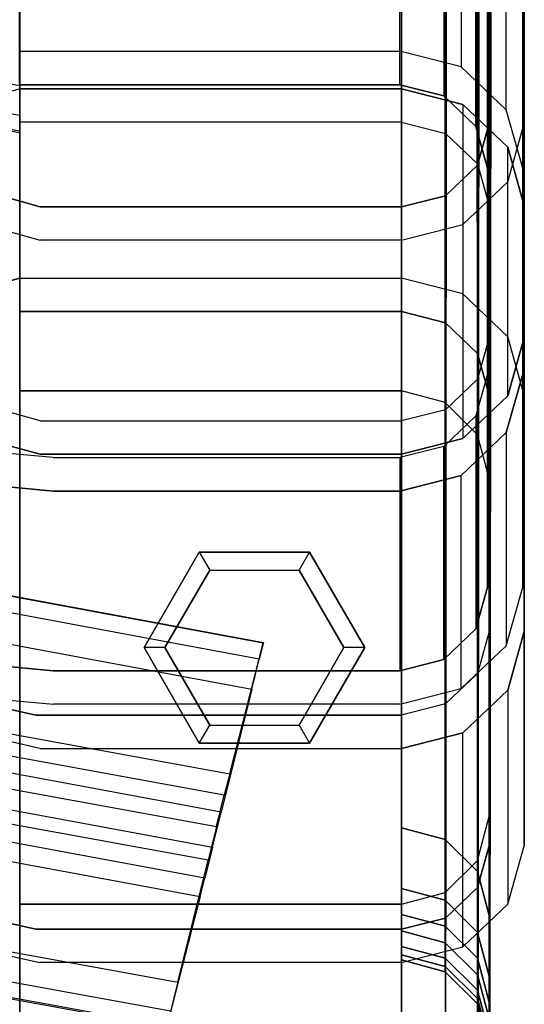
# Model space of a CAD drawing. Units: inches. Extents: x -8.7 to 8.7, y -10.8 to 10.4.
# Drawn here: x 7.3 to 8.7, y 5.9 to 8.7 of the extents above; entities that cross this region are included whole.
import ezdxf

# ---------------------------------------------------------------- set-up
doc = ezdxf.new("R2010")
doc.units = ezdxf.units.IN
doc.header["$MEASUREMENT"] = 0
for name, color, linetype in [('AFUFU-3D-CH-BK', 2, 'Continuous'), ('AFUFU-3D-CH-CU', 2, 'Continuous'), ('AFUFU-3D-CH-GL', 2, 'Continuous'), ('AFUFU-3D-CH-LG', 2, 'Continuous')]:
    doc.layers.add(name, color=color, linetype=linetype)

msp = doc.modelspace()

# ---------------------------------------------------------------- linework, layer by layer
at = {"layer": 'AFUFU-3D-CH-BK'}
for points in [[(7.2839, 8.8402, 38.4993), (5.4138, 9.1639, 38.4993), (5.4138, 8.7971, 38.6203), (7.2839, 8.4733, 38.6203)], [(7.2839, 8.3428, 38.8682), (5.4138, 8.6665, 38.8682), (5.4138, 9.0677, 40.1458), (7.2839, 8.7439, 40.1458)], [(5.4138, 8.7971, 38.6203), (7.2839, 8.4733, 38.6203), (7.2839, 8.3872, 38.6752), (5.4138, 8.711, 38.6752)], [(7.2839, 8.3872, 38.6752), (5.4138, 8.711, 38.6752), (5.4138, 8.6627, 38.7651), (7.2839, 8.339, 38.7651)], [(5.4138, 8.6627, 38.7651), (7.2839, 8.339, 38.7651), (7.2839, 8.3428, 38.8682), (5.4138, 8.6665, 38.8682)], [(7.9776, 6.8816, 31.4428), (6.004, 7.2481, 31.4429), (5.9314, 6.8662, 30.153), (7.8823, 6.5096, 30.1514)], [(7.9667, 6.8365, 31.6373), (5.9958, 7.2031, 31.6376), (6.0047, 7.2512, 31.5464), (7.9785, 6.8843, 31.5463)], [(6.0047, 7.2512, 31.5464), (7.9785, 6.8843, 31.5463), (7.9776, 6.8816, 31.4428), (6.004, 7.2481, 31.4429)], [(5.9797, 7.1165, 31.6921), (7.9455, 6.7508, 31.6915), (7.9667, 6.8365, 31.6373), (5.9958, 7.2031, 31.6376)], [(7.8582, 6.4001, 31.799), (5.9136, 6.7616, 31.8009), (5.9797, 7.1165, 31.6921), (7.9455, 6.7508, 31.6915)], [(5.9314, 6.8662, 30.153), (7.8823, 6.5096, 30.1514), (7.8668, 6.4483, 30.0571), (5.9197, 6.8038, 30.0588)], [(7.8668, 6.4483, 30.0571), (5.9197, 6.8038, 30.0588), (5.9028, 6.7135, 30.0149), (7.8446, 6.3593, 30.0128)], [(5.8947, 6.6599, 31.8041), (7.8332, 6.2997, 31.8018), (7.8582, 6.4001, 31.799), (5.9136, 6.7616, 31.8009)], [(5.9028, 6.7135, 30.0149), (7.8446, 6.3593, 30.0128), (7.8205, 6.2627, 30.0186), (5.8845, 6.6156, 30.021)], [(7.8111, 6.2114, 31.7525), (5.8779, 6.5702, 31.7551), (5.8947, 6.6599, 31.8041), (7.8332, 6.2997, 31.8018)], [(7.8205, 6.2627, 30.0186), (5.8845, 6.6156, 30.021), (5.8191, 6.2639, 30.1406), (7.7341, 5.9151, 30.1369)], [(5.8678, 6.5167, 31.6671), (7.7978, 6.1589, 31.6643), (7.8111, 6.2114, 31.7525), (5.8779, 6.5702, 31.7551)], [(7.7033, 5.7899, 30.3838), (5.7958, 6.138, 30.388), (5.8678, 6.5167, 31.6671), (7.7978, 6.1589, 31.6643)], [(5.8191, 6.2639, 30.1406), (7.7341, 5.9151, 30.1369), (7.7135, 5.8324, 30.1922), (5.8035, 6.1803, 30.1962)], [(7.7135, 5.8324, 30.1922), (5.8035, 6.1803, 30.1962), (5.7951, 6.1344, 30.2865), (7.7023, 5.7868, 30.2823)], [(5.7951, 6.1344, 30.2865), (7.7023, 5.7868, 30.2823), (7.7033, 5.7899, 30.3838), (5.7958, 6.138, 30.388)]]:
    msp.add_3dface(points, dxfattribs=at)
at = {"layer": 'AFUFU-3D-CH-CU'}
for points in [[(8.6219, 8.3647, 38.6261), (8.6219, 7.7542, 36.7216), (8.6219, 8.7759, 36.3941), (8.6219, 9.312, 38.3224)], [(8.7219, 8.7759, 36.3941), (8.7219, 9.312, 38.3224), (8.7219, 8.3647, 38.6261), (8.7219, 7.7542, 36.7216)], [(7.2829, 9.063, 35.9536), (7.2837, 8.5704, 34.0114), (8.3674, 8.5704, 34.0114), (8.3673, 9.063, 35.9536)], [(8.3674, 8.5704, 34.0114), (8.3673, 9.063, 35.9536), (8.5423, 9.0183, 35.9678), (8.5424, 8.5258, 34.0257)], [(8.5423, 9.0183, 35.9678), (8.5424, 8.5258, 34.0257), (8.6705, 8.4037, 34.0646), (8.6705, 8.8963, 36.0068)], [(8.3674, 8.4752, 34.0418), (8.3673, 8.9678, 35.984), (7.2829, 8.9677, 35.984), (7.2821, 8.4752, 34.0418)], [(8.4923, 8.9358, 35.9942), (8.4924, 8.4432, 34.052), (8.3674, 8.4752, 34.0418), (8.3673, 8.9678, 35.984)], [(8.5839, 8.3561, 34.0798), (8.5839, 8.8487, 36.022), (8.4923, 8.9358, 35.9942), (8.4924, 8.4432, 34.052)], [(8.6705, 8.4037, 34.0646), (8.6705, 8.8963, 36.0068), (8.7173, 8.7296, 36.06), (8.7174, 8.237, 34.1178)], [(8.6173, 8.7296, 36.06), (8.6174, 8.237, 34.1178), (8.5839, 8.3561, 34.0798), (8.5839, 8.8487, 36.022)], [(8.6174, 7.0415, 34.4992), (8.6173, 7.6495, 36.4046), (8.6173, 8.7296, 36.06), (8.6174, 8.237, 34.1178)], [(8.7173, 8.7296, 36.06), (8.7174, 8.237, 34.1178), (8.7174, 7.0414, 34.4993), (8.7173, 7.6494, 36.4046)], [(7.2345, 7.9102, 31.6838), (7.2329, 8.4505, 33.6108), (7.2829, 8.4633, 33.6067), (7.2845, 7.923, 31.6797)], [(7.2829, 8.4633, 33.6067), (7.2845, 7.923, 31.6797), (8.3719, 7.923, 31.6797), (8.3719, 8.4633, 33.6067)], [(8.3719, 7.923, 31.6797), (8.3719, 8.4633, 33.6067), (8.5469, 8.4186, 33.621), (8.5469, 7.8783, 31.694)], [(8.5469, 8.4186, 33.621), (8.5469, 7.8783, 31.694), (8.675, 7.7563, 31.7331), (8.675, 8.2966, 33.6602)], [(8.3719, 7.8277, 31.7102), (8.3719, 8.368, 33.6373), (7.2829, 8.368, 33.6373), (7.2829, 7.8277, 31.7102)], [(8.4969, 8.3361, 33.6475), (8.4969, 7.7958, 31.7204), (8.3719, 7.8277, 31.7102), (8.3719, 8.368, 33.6373)], [(8.5884, 7.6351, 36.7597), (8.5884, 8.2457, 38.6643), (8.6219, 8.3647, 38.6261), (8.6219, 7.7542, 36.7216)], [(8.7219, 8.3647, 38.6261), (8.7219, 7.7542, 36.7216), (8.675, 7.5875, 36.775), (8.675, 8.198, 38.6795)], [(8.5884, 7.7087, 31.7484), (8.5884, 8.249, 33.6755), (8.4969, 8.3361, 33.6475), (8.4969, 7.7958, 31.7204)], [(8.675, 7.7563, 31.7331), (8.675, 8.2966, 33.6602), (8.7219, 8.13, 33.7136), (8.7219, 7.5897, 31.7866)], [(8.4969, 8.1585, 38.6922), (8.4969, 7.548, 36.7877), (8.5884, 7.6351, 36.7597), (8.5884, 8.2457, 38.6643)], [(8.6219, 8.13, 33.7136), (8.6219, 7.5897, 31.7866), (8.5884, 7.7087, 31.7484), (8.5884, 8.249, 33.6755)], [(8.675, 7.5875, 36.775), (8.675, 8.198, 38.6795), (8.5469, 8.0761, 38.7186), (8.5469, 7.4655, 36.8141)], [(8.3719, 7.5161, 36.7979), (8.3719, 8.1266, 38.7024), (8.4969, 8.1585, 38.6922), (8.4969, 7.548, 36.7877)], [(8.6219, 6.304, 32.1991), (8.6219, 6.9149, 34.1035), (8.6219, 8.13, 33.7136), (8.6219, 7.5897, 31.7866)], [(8.7219, 8.13, 33.7136), (8.7219, 7.5897, 31.7866), (8.7219, 6.304, 32.1991), (8.7219, 6.9149, 34.1035)], [(8.5839, 7.5304, 36.4426), (8.5839, 6.9225, 34.5372), (8.6174, 7.0415, 34.4992), (8.6173, 7.6495, 36.4046)], [(8.7174, 7.0414, 34.4993), (8.7173, 7.6494, 36.4046), (8.6705, 7.4827, 36.4578), (8.6705, 6.8747, 34.5525)], [(8.4924, 6.8353, 34.5651), (8.4923, 7.4432, 36.4704), (8.5839, 7.5304, 36.4426), (8.5839, 6.9225, 34.5372)], [(8.6705, 7.4827, 36.4578), (8.6705, 6.8747, 34.5525), (8.5424, 6.7527, 34.5914), (8.5423, 7.3606, 36.4968)], [(8.3673, 7.4113, 36.4806), (8.3674, 6.8034, 34.5752), (8.4924, 6.8353, 34.5651), (8.4923, 7.4432, 36.4704)], [(8.5884, 6.7959, 34.1416), (8.5884, 6.1849, 32.2372), (8.6219, 6.304, 32.1991), (8.6219, 6.9149, 34.1035)], [(8.7219, 6.304, 32.1991), (8.7219, 6.9149, 34.1035), (8.675, 6.7483, 34.1569), (8.675, 6.1373, 32.2525)], [(8.4969, 6.0978, 32.2652), (8.4969, 6.7088, 34.1696), (8.5884, 6.7959, 34.1416), (8.5884, 6.1849, 32.2372)], [(8.675, 6.7483, 34.1569), (8.675, 6.1373, 32.2525), (8.5469, 6.0153, 32.2917), (8.5469, 6.6263, 34.1961)], [(8.3719, 6.6769, 34.1798), (8.3719, 6.0659, 32.2754), (8.4969, 6.0978, 32.2652), (8.4969, 6.7088, 34.1696)]]:
    msp.add_3dface(points, dxfattribs=at)
for points, invisible_edges in [([(8.6219, 9.312, 38.3224), (8.7219, 9.312, 38.3224), (8.7219, 8.3647, 38.6261), (8.6219, 8.3647, 38.6261)], 5), ([(8.6219, 8.7759, 36.3941), (8.7219, 8.7759, 36.3941), (8.7219, 7.7542, 36.7216), (8.6219, 7.7542, 36.7216)], 5), ([(8.6173, 8.7296, 36.06), (8.7173, 8.7296, 36.06), (8.7173, 7.6494, 36.4046), (8.6173, 7.6495, 36.4046)], 5), ([(7.2821, 8.4752, 34.0418), (7.2837, 8.5704, 34.0114), (8.3674, 8.5704, 34.0114), (8.3674, 8.4752, 34.0418)], 5), ([(8.3674, 8.5704, 34.0114), (8.3674, 8.4752, 34.0418), (8.4924, 8.4432, 34.052), (8.5424, 8.5258, 34.0257)], 5), ([(8.4924, 8.4432, 34.052), (8.5424, 8.5258, 34.0257), (8.6705, 8.4037, 34.0646), (8.5839, 8.3561, 34.0798)], 5), ([(7.2829, 8.368, 33.6373), (7.2829, 8.4633, 33.6067), (8.3719, 8.4633, 33.6067), (8.3719, 8.368, 33.6373)], 5), ([(8.3719, 8.4633, 33.6067), (8.3719, 8.368, 33.6373), (8.4969, 8.3361, 33.6475), (8.5469, 8.4186, 33.621)], 5), ([(8.4969, 8.3361, 33.6475), (8.5469, 8.4186, 33.621), (8.675, 8.2966, 33.6602), (8.5884, 8.249, 33.6755)], 5), ([(8.6705, 8.4037, 34.0646), (8.5839, 8.3561, 34.0798), (8.6174, 8.237, 34.1178), (8.7174, 8.237, 34.1178)], 5), ([(8.7219, 8.3647, 38.6261), (8.6219, 8.3647, 38.6261), (8.5884, 8.2457, 38.6643), (8.675, 8.198, 38.6795)], 5), ([(8.675, 8.2966, 33.6602), (8.5884, 8.249, 33.6755), (8.6219, 8.13, 33.7136), (8.7219, 8.13, 33.7136)], 5), ([(8.5884, 8.2457, 38.6643), (8.675, 8.198, 38.6795), (8.5469, 8.0761, 38.7186), (8.4969, 8.1585, 38.6922)], 5), ([(8.6174, 8.237, 34.1178), (8.7174, 8.237, 34.1178), (8.7174, 7.0414, 34.4993), (8.6174, 7.0415, 34.4992)], 5), ([(7.3418, 8.0314, 38.733), (7.3425, 8.1266, 38.7024), (7.2336, 8.1574, 38.6926), (7.2329, 8.0621, 38.7231)], 5), ([(7.2336, 7.5468, 36.7881), (7.2336, 8.1574, 38.6926), (7.3425, 8.1266, 38.7024), (7.3425, 7.5161, 36.7979)], 5), ([(8.5469, 8.0761, 38.7186), (8.4969, 8.1585, 38.6922), (8.3719, 8.1266, 38.7024), (8.3719, 8.0314, 38.733)], 5), ([(8.3719, 8.1266, 38.7024), (8.3719, 8.0314, 38.733), (7.3418, 8.0314, 38.733), (7.3425, 8.1266, 38.7024)], 5), ([(7.3425, 8.1266, 38.7024), (7.3425, 7.5161, 36.7979), (8.3719, 7.5161, 36.7979), (8.3719, 8.1266, 38.7024)], 1), ([(8.6219, 8.13, 33.7136), (8.7219, 8.13, 33.7136), (8.7219, 6.9149, 34.1035), (8.6219, 6.9149, 34.1035)], 5), ([(7.3418, 8.0314, 38.733), (7.3418, 7.4209, 36.8284), (7.2366, 7.4494, 36.8193), (7.2329, 8.0621, 38.7231)], 5), ([(8.5469, 8.0761, 38.7186), (8.5469, 7.4655, 36.8141), (8.3719, 7.4209, 36.8284), (8.3719, 8.0314, 38.733)], 4), ([(8.3719, 7.4209, 36.8284), (8.3719, 8.0314, 38.733), (7.3418, 8.0314, 38.733), (7.3418, 7.4209, 36.8284)], 5), ([(7.2829, 7.8277, 31.7102), (7.1979, 7.8754, 31.6949), (7.2345, 7.9102, 31.6838), (7.2845, 7.923, 31.6797)], 9), ([(7.2829, 7.8277, 31.7102), (7.2845, 7.923, 31.6797), (8.3719, 7.923, 31.6797), (8.3719, 7.8277, 31.7102)], 5), ([(8.3719, 7.923, 31.6797), (8.3719, 7.8277, 31.7102), (8.4969, 7.7958, 31.7204), (8.5469, 7.8783, 31.694)], 5), ([(8.4969, 7.7958, 31.7204), (8.5469, 7.8783, 31.694), (8.675, 7.7563, 31.7331), (8.5884, 7.7087, 31.7484)], 5), ([(8.675, 7.7563, 31.7331), (8.5884, 7.7087, 31.7484), (8.6219, 7.5897, 31.7866), (8.7219, 7.5897, 31.7866)], 5), ([(8.7219, 7.7542, 36.7216), (8.6219, 7.7542, 36.7216), (8.5884, 7.6351, 36.7597), (8.675, 7.5875, 36.775)], 5), ([(8.7173, 7.6494, 36.4046), (8.6173, 7.6495, 36.4046), (8.5839, 7.5304, 36.4426), (8.6705, 7.4827, 36.4578)], 5), ([(8.5884, 7.6351, 36.7597), (8.675, 7.5875, 36.775), (8.5469, 7.4655, 36.8141), (8.4969, 7.548, 36.7877)], 5), ([(8.6219, 7.5897, 31.7866), (8.7219, 7.5897, 31.7866), (8.7219, 6.304, 32.1991), (8.6219, 6.304, 32.1991)], 5), ([(7.3418, 7.4209, 36.8284), (7.3425, 7.5161, 36.7979), (7.2336, 7.5468, 36.7881), (7.2366, 7.4494, 36.8193)], 5), ([(8.5469, 7.4655, 36.8141), (8.4969, 7.548, 36.7877), (8.3719, 7.5161, 36.7979), (8.3719, 7.4209, 36.8284)], 5), ([(8.5839, 7.5304, 36.4426), (8.6705, 7.4827, 36.4578), (8.5423, 7.3606, 36.4968), (8.4923, 7.4432, 36.4704)], 5), ([(8.3719, 7.5161, 36.7979), (8.3719, 7.4209, 36.8284), (7.3418, 7.4209, 36.8284), (7.3425, 7.5161, 36.7979)], 5), ([(8.5423, 7.3606, 36.4968), (8.4923, 7.4432, 36.4704), (8.3673, 7.4113, 36.4806), (8.3673, 7.316, 36.511)], 5), ([(7.1884, 7.4288, 36.475), (7.188, 6.821, 34.5696), (7.3796, 6.8034, 34.5752), (7.3793, 7.4113, 36.4806)], 5), ([(7.3801, 7.3159, 36.511), (7.3793, 7.4113, 36.4806), (7.1884, 7.4288, 36.475), (7.1892, 7.3335, 36.5054)], 5), ([(7.3796, 6.8034, 34.5752), (7.3793, 7.4113, 36.4806), (8.3673, 7.4113, 36.4806), (8.3674, 6.8034, 34.5752)], 1), ([(8.3673, 7.4113, 36.4806), (8.3673, 7.316, 36.511), (7.3801, 7.3159, 36.511), (7.3793, 7.4113, 36.4806)], 5), ([(8.5424, 6.7527, 34.5914), (8.5423, 7.3606, 36.4968), (8.3673, 7.316, 36.511), (8.3674, 6.708, 34.6057)], 4), ([(7.3804, 6.708, 34.6057), (7.3801, 7.3159, 36.511), (7.1892, 7.3335, 36.5054), (7.1888, 6.7256, 34.6)], 5), ([(8.3673, 7.316, 36.511), (8.3674, 6.708, 34.6057), (7.3804, 6.708, 34.6057), (7.3801, 7.3159, 36.511)], 5), ([(8.7174, 7.0414, 34.4993), (8.6174, 7.0415, 34.4992), (8.5839, 6.9225, 34.5372), (8.6705, 6.8747, 34.5525)], 5), ([(8.5839, 6.9225, 34.5372), (8.6705, 6.8747, 34.5525), (8.5424, 6.7527, 34.5914), (8.4924, 6.8353, 34.5651)], 5), ([(8.7219, 6.9149, 34.1035), (8.6219, 6.9149, 34.1035), (8.5884, 6.7959, 34.1416), (8.675, 6.7483, 34.1569)], 5), ([(8.5424, 6.7527, 34.5914), (8.4924, 6.8353, 34.5651), (8.3674, 6.8034, 34.5752), (8.3674, 6.708, 34.6057)], 5), ([(7.3804, 6.708, 34.6057), (7.3796, 6.8034, 34.5752), (7.188, 6.821, 34.5696), (7.1888, 6.7256, 34.6)], 5), ([(8.3674, 6.8034, 34.5752), (8.3674, 6.708, 34.6057), (7.3804, 6.708, 34.6057), (7.3796, 6.8034, 34.5752)], 5), ([(8.5884, 6.7959, 34.1416), (8.675, 6.7483, 34.1569), (8.5469, 6.6263, 34.1961), (8.4969, 6.7088, 34.1696)], 5), ([(7.3296, 6.6769, 34.1798), (7.3408, 6.5817, 34.2104), (7.2505, 6.6022, 34.2038), (7.2619, 6.6923, 34.1749)], 5), ([(7.2619, 6.6923, 34.1749), (7.2619, 6.0813, 32.2705), (7.3296, 6.0659, 32.2755), (7.3296, 6.6769, 34.1798)], 5), ([(8.5469, 6.6263, 34.1961), (8.4969, 6.7088, 34.1696), (8.3719, 6.6769, 34.1798), (8.3719, 6.5817, 34.2104)], 5), ([(7.3296, 6.0659, 32.2755), (7.3296, 6.6769, 34.1798), (8.3719, 6.6769, 34.1798), (8.3719, 6.0659, 32.2754)], 1), ([(8.3719, 6.5817, 34.2104), (8.3719, 6.6769, 34.1798), (7.3296, 6.6769, 34.1798), (7.3408, 6.5817, 34.2104)], 5), ([(7.3408, 5.9707, 32.306), (7.3408, 6.5817, 34.2104), (7.2505, 6.6022, 34.2038), (7.2505, 5.9912, 32.2994)], 5), ([(8.5469, 6.0153, 32.2917), (8.5469, 6.6263, 34.1961), (8.3719, 6.5817, 34.2104), (8.3719, 5.9707, 32.306)], 4), ([(8.3719, 6.5817, 34.2104), (8.3719, 5.9707, 32.306), (7.3408, 5.9707, 32.306), (7.3408, 6.5817, 34.2104)], 5), ([(8.7219, 6.304, 32.1991), (8.6219, 6.304, 32.1991), (8.5884, 6.1849, 32.2372), (8.675, 6.1373, 32.2525)], 5), ([(8.5884, 6.1849, 32.2372), (8.675, 6.1373, 32.2525), (8.5469, 6.0153, 32.2917), (8.4969, 6.0978, 32.2652)], 5), ([(8.5469, 6.0153, 32.2917), (8.4969, 6.0978, 32.2652), (8.3719, 6.0659, 32.2754), (8.3719, 5.9707, 32.306)], 5), ([(7.3408, 5.9707, 32.306), (7.3296, 6.0659, 32.2755), (7.2619, 6.0813, 32.2705), (7.2505, 5.9912, 32.2994)], 5), ([(8.3719, 6.0659, 32.2754), (8.3719, 5.9707, 32.306), (7.3408, 5.9707, 32.306), (7.3296, 6.0659, 32.2755)], 5)]:
    msp.add_3dface(points, dxfattribs=dict(at, invisible_edges=invisible_edges))
at = {"layer": 'AFUFU-3D-CH-GL'}
for points in [[(7.7955, 7.1417, 0.0881), (7.6383, 6.8693, 0.0881), (7.6383, 6.8693, 0.2929), (7.7955, 7.1417, 0.2929)], [(7.7955, 7.1417, 0.0881), (7.8253, 7.0903, 0.0282), (7.6977, 6.8693, 0.0282), (7.6383, 6.8693, 0.0881)], [(7.7955, 7.1417, 0.2929), (8.1101, 7.1417, 0.2929), (8.1101, 7.1417, 0.0881), (7.7955, 7.1417, 0.0881)], [(8.0804, 7.0903, 0.0282), (8.1101, 7.1417, 0.0881), (7.7955, 7.1417, 0.0881), (7.8253, 7.0903, 0.0282)], [(8.2674, 6.8693, 0.0881), (8.2079, 6.8693, 0.0282), (8.0804, 7.0903, 0.0282), (8.1101, 7.1417, 0.0881)], [(8.2674, 6.8693, 0.0881), (8.1101, 7.1417, 0.0881), (8.1101, 7.1417, 0.2929), (8.2674, 6.8693, 0.2929)], [(7.6383, 6.8693, 0.0881), (7.7955, 6.5969, 0.0881), (7.7955, 6.5969, 0.2929), (7.6383, 6.8693, 0.2929)], [(7.6977, 6.8693, 0.0282), (7.6383, 6.8693, 0.0881), (7.7955, 6.5969, 0.0881), (7.8253, 6.6484, 0.0282)], [(8.0804, 6.6484, 0.0282), (8.1101, 6.5969, 0.0881), (8.2674, 6.8693, 0.0881), (8.2079, 6.8693, 0.0282)], [(8.1101, 6.5969, 0.0881), (8.2674, 6.8693, 0.0881), (8.2674, 6.8693, 0.2929), (8.1101, 6.5969, 0.2929)], [(7.7955, 6.5969, 0.0881), (7.8253, 6.6484, 0.0282), (8.0804, 6.6484, 0.0282), (8.1101, 6.5969, 0.0881)], [(8.1101, 6.5969, 0.2929), (7.7955, 6.5969, 0.2929), (7.7955, 6.5969, 0.0881), (8.1101, 6.5969, 0.0881)]]:
    msp.add_3dface(points, dxfattribs=at)
for points, invisible_edges in [([(7.8253, 7.0903, 0.0282), (8.0804, 7.0903, 0.0282), (8.2079, 6.8693, 0.0282), (7.6977, 6.8693, 0.0282)], 4), ([(8.2079, 6.8693, 0.0282), (7.6977, 6.8693, 0.0282), (7.8253, 6.6484, 0.0282), (8.0804, 6.6484, 0.0282)], 1)]:
    msp.add_3dface(points, dxfattribs=dict(at, invisible_edges=invisible_edges))
at = {"layer": 'AFUFU-3D-CH-LG'}
for points, invisible_edges in [([(7.2839, 6.3554, 25.7217), (7.2839, 10.0597, 40.2779), (7.2839, 8.7387, 40.6615), (7.2839, 3.3151, 23.7476)], 10), ([(7.2839, 6.3554, 25.7217), (7.2839, 10.0597, 40.2779), (8.3717, 10.0597, 40.2779), (8.3717, 6.3554, 25.7217)], 8), ([(8.6217, 3.5651, 23.7476), (8.6217, 6.1054, 25.7217), (8.6215, 9.8176, 40.3395), (8.6268, 8.9832, 40.5885)], 1), ([(7.2839, 7.6016, 0.2929), (7.2839, 6.1371, 0.2929), (7.2839, 3.2892, 23.1283), (7.2839, 6.1082, 20.9121)], 4), ([(8.3717, 7.6016, 0.2929), (7.2839, 7.6016, 0.2929), (7.2839, 6.1082, 20.9121), (8.3717, 6.1082, 20.9121)], 4), ([(8.3717, 7.6016, 0.2929), (8.3717, 6.1371, 0.2929), (7.2839, 6.1371, 0.2929), (7.2839, 7.6016, 0.2929)], 1), ([(8.4967, 6.1705, 0.2929), (8.4967, 7.5681, 0.2929), (8.3717, 7.6016, 0.2929), (8.3717, 6.1371, 0.2929)], 5), ([(8.5882, 7.4766, 0.2929), (8.5882, 6.2621, 0.2929), (8.4967, 6.1705, 0.2929), (8.4967, 7.5681, 0.2929)], 5), ([(8.6217, 6.3871, 0.2929), (8.6217, 7.3516, 0.2929), (8.5882, 7.4766, 0.2929), (8.5882, 6.2621, 0.2929)], 4), ([(8.6217, 3.5392, 23.1283), (8.6217, 6.3871, 0.2929), (8.6217, 7.3516, 0.2929), (8.6217, 5.8582, 20.9121)], 8), ([(8.3717, 6.1821, 24.9327), (7.2839, 6.1821, 24.9327), (7.2839, 6.3554, 25.7217), (8.3717, 6.3554, 25.7217)], 5), ([(7.2839, 3.3151, 23.7476), (7.2839, 6.3554, 25.7217), (7.2839, 6.1821, 24.9327), (7.2839, 6.0611, 24.134)], 9), ([(7.2839, 6.0611, 24.134), (8.3717, 6.0611, 24.134), (8.3717, 6.1821, 24.9327), (7.2839, 6.1821, 24.9327)], 5), ([(7.2839, 6.1082, 20.9121), (8.3717, 6.1082, 20.9121), (8.3717, 6.0167, 21.7146), (7.2839, 6.0167, 21.7146)], 5), ([(7.2839, 3.2892, 23.1283), (7.2839, 6.1082, 20.9121), (7.2839, 6.0167, 21.7146), (7.2839, 3.2892, 23.1283)], 5), ([(8.6217, 5.8111, 24.134), (8.6217, 5.9321, 24.9327), (8.6217, 6.1054, 25.7217), (8.6217, 3.5651, 23.7476)], 12), ([(8.3717, 5.9931, 23.3291), (7.2839, 5.9931, 23.3291), (7.2839, 6.0611, 24.134), (8.3717, 6.0611, 24.134)], 5), ([(7.2839, 5.9931, 23.3291), (7.2839, 3.2693, 23.5438), (7.2839, 3.3151, 23.7476), (7.2839, 6.0611, 24.134)], 5), ([(8.3717, 6.0167, 21.7146), (7.2839, 6.0167, 21.7146), (7.2839, 5.9783, 22.5215), (8.3717, 5.9783, 22.5215)], 5), ([(7.2839, 6.0167, 21.7146), (7.2839, 3.2892, 23.1283), (7.2839, 3.2606, 23.3352), (7.2839, 5.9783, 22.5215)], 5), ([(7.2839, 5.9783, 22.5215), (8.3717, 5.9783, 22.5215), (8.3717, 5.9931, 23.3291), (7.2839, 5.9931, 23.3291)], 5), ([(7.2839, 3.2606, 23.3352), (7.2839, 5.9783, 22.5215), (7.2839, 5.9931, 23.3291), (7.2839, 3.2693, 23.5438)], 5), ([(8.6217, 5.8582, 20.9121), (8.6217, 5.8582, 20.9121), (8.6217, 5.7667, 21.7146), (8.6217, 3.5392, 23.1283)], 13)]:
    msp.add_3dface(points, dxfattribs=dict(at, invisible_edges=invisible_edges))
for points in [[(8.4967, 6.3219, 25.7217), (8.3717, 6.3554, 25.7217), (8.3717, 10.0597, 40.2779), (8.4966, 10.0273, 40.2861)], [(8.5882, 6.2304, 25.7217), (8.4967, 6.3219, 25.7217), (8.4966, 10.0273, 40.2861), (8.588, 9.9387, 40.3087)], [(8.6217, 6.1054, 25.7217), (8.5882, 6.2304, 25.7217), (8.588, 9.9387, 40.3087), (8.6215, 9.8176, 40.3395)], [(8.5882, 3.4401, 23.7476), (8.6217, 3.5651, 23.7476), (8.6268, 8.9832, 40.5885), (8.5926, 8.861, 40.625)], [(8.4992, 8.7715, 40.6517), (8.4967, 3.3485, 23.7476), (8.5882, 3.4401, 23.7476), (8.5926, 8.861, 40.625)], [(8.3717, 3.3151, 23.7476), (8.3717, 8.7387, 40.6615), (8.4992, 8.7715, 40.6517), (8.4967, 3.3485, 23.7476)], [(7.2839, 8.7387, 40.6615), (7.2839, 3.3151, 23.7476), (8.3717, 3.3151, 23.7476), (8.3717, 8.7387, 40.6615)], [(8.3717, 7.6016, 0.2929), (8.3717, 6.1082, 20.9121), (8.4967, 6.0747, 20.9121), (8.4967, 7.5681, 0.2929)], [(8.4967, 6.0747, 20.9121), (8.4967, 7.5681, 0.2929), (8.5882, 7.4766, 0.2929), (8.5882, 5.9832, 20.9121)], [(8.5882, 7.4766, 0.2929), (8.5882, 5.9832, 20.9121), (8.6217, 5.8582, 20.9121), (8.6217, 7.3516, 0.2929)], [(8.6217, 6.3871, 0.2929), (8.6217, 3.5392, 23.1283), (8.5882, 3.4142, 23.1283), (8.5882, 6.2621, 0.2929)], [(8.3717, 6.1821, 24.9327), (8.3717, 6.3554, 25.7217), (8.4967, 6.3219, 25.7217), (8.4967, 6.1486, 24.9327)], [(8.4967, 6.3219, 25.7217), (8.4967, 6.1486, 24.9327), (8.5882, 6.0571, 24.9327), (8.5882, 6.2304, 25.7217)], [(8.5882, 3.4142, 23.1283), (8.5882, 6.2621, 0.2929), (8.4967, 6.1705, 0.2929), (8.4967, 3.3227, 23.1283)], [(8.5882, 6.0571, 24.9327), (8.5882, 6.2304, 25.7217), (8.6217, 6.1054, 25.7217), (8.6217, 5.9321, 24.9327)], [(8.3717, 6.0611, 24.134), (8.3717, 6.1821, 24.9327), (8.4967, 6.1486, 24.9327), (8.4967, 6.0276, 24.134)], [(8.4967, 6.1705, 0.2929), (8.4967, 3.3227, 23.1283), (8.3717, 3.2892, 23.1283), (8.3717, 6.1371, 0.2929)], [(7.2839, 6.1371, 0.2929), (8.3717, 6.1371, 0.2929), (8.3717, 3.2892, 23.1283), (7.2839, 3.2892, 23.1283)], [(8.4967, 6.1486, 24.9327), (8.4967, 6.0276, 24.134), (8.5882, 5.9361, 24.134), (8.5882, 6.0571, 24.9327)], [(8.3717, 6.1082, 20.9121), (8.3717, 6.0167, 21.7146), (8.4967, 5.9832, 21.7146), (8.4967, 6.0747, 20.9121)], [(8.4967, 5.9832, 21.7146), (8.4967, 6.0747, 20.9121), (8.5882, 5.9832, 20.9121), (8.5882, 5.8917, 21.7146)], [(8.3717, 5.9931, 23.3291), (8.3717, 6.0611, 24.134), (8.4967, 6.0276, 24.134), (8.4967, 5.9596, 23.3291)], [(8.5882, 5.9361, 24.134), (8.5882, 6.0571, 24.9327), (8.6217, 5.9321, 24.9327), (8.6217, 5.8111, 24.134)], [(8.3717, 6.0167, 21.7146), (8.3717, 5.9783, 22.5215), (8.4967, 5.9448, 22.5215), (8.4967, 5.9832, 21.7146)], [(8.4967, 6.0276, 24.134), (8.4967, 5.9596, 23.3291), (8.5882, 5.8681, 23.3291), (8.5882, 5.9361, 24.134)], [(8.3717, 5.9783, 22.5215), (8.3717, 5.9931, 23.3291), (8.4967, 5.9596, 23.3291), (8.4967, 5.9448, 22.5215)], [(8.4967, 5.9448, 22.5215), (8.4967, 5.9832, 21.7146), (8.5882, 5.8917, 21.7146), (8.5882, 5.8533, 22.5215)], [(8.5882, 5.9832, 20.9121), (8.5882, 5.8917, 21.7146), (8.6217, 5.7667, 21.7146), (8.6217, 5.8582, 20.9121)], [(8.4967, 5.9596, 23.3291), (8.4967, 5.9448, 22.5215), (8.5882, 5.8533, 22.5215), (8.5882, 5.8681, 23.3291)], [(8.5882, 5.8681, 23.3291), (8.5882, 5.9361, 24.134), (8.6217, 5.8111, 24.134), (8.6217, 5.7431, 23.3291)], [(8.5882, 5.8917, 21.7146), (8.5882, 5.8533, 22.5215), (8.6217, 5.7283, 22.5215), (8.6217, 5.7667, 21.7146)], [(8.5882, 5.8533, 22.5215), (8.5882, 5.8681, 23.3291), (8.6217, 5.7431, 23.3291), (8.6217, 5.7283, 22.5215)]]:
    msp.add_3dface(points, dxfattribs=at)

doc.saveas('drawing.dxf')
